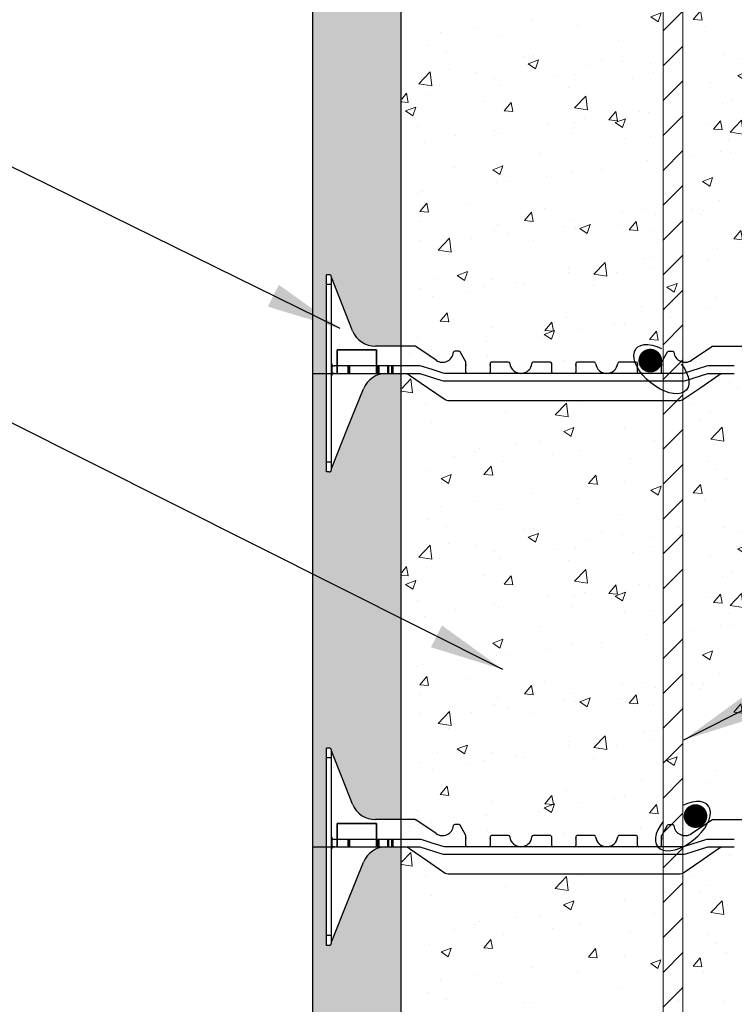
# Model space of a CAD drawing. Units: inches. Extents: x 434 to 2965, y 389 to 3086.
# Drawn here: x 1287 to 1671, y 1021 to 1550 of the extents above; entities that cross this region are included whole.
import ezdxf

# ---------------------------------------------------------------- set-up
doc = ezdxf.new("R2010")
doc.units = ezdxf.units.IN
doc.header["$MEASUREMENT"] = 0
doc.layers.add('HATCH', color=8, linetype='Continuous')
doc.layers.add('PV-E87', color=7, linetype='Continuous')
doc.styles.add('ARIAL 1.44', font='ARIAL.TTF')
doc.dimstyles.get("Standard").update_dxf_attribs({"dimtxt": 40, "dimasz": 40, "dimexe": 0.37, "dimexo": 0.37, "dimgap": 0.4, "dimtad": 0, "dimdec": 0, "dimzin": 0, "dimdsep": 46, "dimtxsty": 'ARIAL 1.44', "dimcen": 1.44, "dimadec": 0, "dimazin": 0, "dimtfac": 1, "dimtdec": 0, "dimtofl": 0, "dimtmove": 0, "dimatfit": 3, "dimfxl": 0, "dimtolj": 1, "dimtzin": 0, "dimarcsym": 0})

msp = doc.modelspace()

# ---------------------------------------------------------------- hatches: boundary and pattern name
at = {"lineweight": 0}
h = msp.add_hatch(dxfattribs=at)
h.set_pattern_fill('DOTS', color=0, scale=63.663292, style=0)
h.set_pattern_definition([(0, (-229.9985, -103.412), (1.989478, 3.978956), [0, -3.978956])])
h.paths.add_polyline_path([(1444.2, 2124.12), (1491.95, 2124.12), (1491.95, 1884.05), (1491.65, 1884.05), (1478.13, 1884.05, -0.307493), (1465.8, 1892.43), (1454.63, 1920.61, -0.09308), (1454.53, 1921.1), (1454.53, 1921.19, 0.414214), (1453.21, 1922.52), (1451.88, 1922.52), (1451.88, 1869.46), (1444.2, 1869.46)])
h.paths.add_polyline_path([(1444.2, 1869.46), (1451.88, 1869.46), (1451.88, 1816.41), (1453.21, 1816.41, 0.414214), (1454.53, 1817.74), (1454.53, 1818.15, -0.094753), (1454.63, 1818.64), (1471.75, 1861.15, -0.306067), (1484.05, 1869.46), (1487.03, 1869.46), (1491.95, 1869.46), (1491.95, 1629.4), (1491.65, 1629.4), (1478.13, 1629.4, -0.307493), (1465.8, 1637.77), (1454.63, 1665.96, -0.09308), (1454.53, 1666.44), (1454.53, 1666.54, 0.414214), (1453.21, 1667.86), (1451.88, 1667.86), (1451.88, 1614.81), (1444.2, 1614.81)])
h.paths.add_polyline_path([(1444.2, 1614.81), (1451.88, 1614.81), (1451.88, 1561.76), (1453.21, 1561.76, 0.414214), (1454.53, 1563.08), (1454.53, 1563.49, -0.094753), (1454.63, 1563.99), (1471.75, 1606.5, -0.305589), (1484.03, 1614.81), (1491.95, 1614.81), (1491.95, 1374.75), (1491.65, 1374.75), (1478.13, 1374.75, -0.307493), (1465.8, 1383.12), (1454.63, 1411.3, -0.09308), (1454.53, 1411.79), (1454.53, 1411.88, 0.414214), (1453.21, 1413.21), (1451.88, 1413.21), (1451.88, 1360.16), (1444.2, 1360.16)])
h.paths.add_polyline_path([(1444.2, 1360.16), (1451.88, 1360.16), (1451.88, 1307.1), (1453.21, 1307.1, 0.414214), (1454.53, 1308.43), (1454.53, 1308.84, -0.094753), (1454.63, 1309.33), (1471.75, 1351.85, -0.306067), (1484.05, 1360.16), (1487.03, 1360.16), (1491.95, 1360.16), (1491.95, 1120.09), (1478.13, 1120.09, -0.307493), (1465.8, 1128.47), (1454.63, 1156.65, -0.09308), (1454.53, 1157.14), (1454.53, 1157.23, 0.414214), (1453.21, 1158.56), (1451.88, 1158.56), (1451.88, 1105.5), (1444.2, 1105.5)])
h.paths.add_polyline_path([(1444.2, 1105.5), (1451.88, 1105.5), (1451.88, 1052.45), (1453.21, 1052.45, 0.414214), (1454.53, 1053.78), (1454.53, 1054.19, -0.094753), (1454.63, 1054.68), (1471.75, 1097.19, -0.305589), (1484.03, 1105.5), (1491.95, 1105.5), (1491.95, 936.2), (1444.2, 936.2)])
h = msp.add_hatch(dxfattribs=at)
h.set_pattern_fill('AR-CONC', color=0, scale=7.851806, style=0)
h.set_pattern_definition([(50, (-8889.507, 3111.754), (56.31788, -4.92718), [5.88885, -64.7774]), (355, (-8889.507, 3111.754), (-10.8945, 59.06067), [4.71108, -51.82192]), (100.4514, (-8884.814, 3111.343), (45.42343, 54.13346), [5.00476, -55.05232]), (46.1842, (-8889.51, 3127.46), (83.7977, -12.99623), [8.8333, -97.1661]), (96.6356, (-8882.52, 3126.375), (73.3879, 76.48585), [7.50713, -82.57846]), (351.1842, (-8889.51, 3127.46), (73.38784, 76.4859), [7.0666, -77.7329]), (21, (-8881.655, 3123.53), (46.86798, -31.61285), [5.88885, -64.7774]), (326, (-8881.655, 3123.53), (19.10465, 56.93737), [4.71108, -51.82192]), (71.4514, (-8877.75, 3120.897), (65.97265, 25.32447), [5.00476, -55.05232]), (37.5, (-8889.507, 3111.754), (0.95477, 26.13818), [0, -51.193775, 0, -52.6071, 0, -52.018215]), (7.5, (-8889.507, 3111.754), (20.65571, 30.96844), [0, -29.9939, 0, -50.016, 0, -19.82581]), (327.5, (-8907.016, 3111.754), (41.914702, -1.770965), [0, -19.62951, 0, -61.24409, 0, -81.26619]), (317.5, (-8914.868, 3111.754), (45.79065, 7.86005), [0, -25.51837, 0, -40.67236, 0, -57.71077])])
h.paths.add_polyline_path([(1911.39, 1614.92, 0.066437), (1909.99, 1615.1), (1908.35, 1615.1), (1887.13, 1600.51), (1771.74, 1600.51), (1750.52, 1615.1), (1748.87, 1615.1, 0.000001), (1748.87, 1615.1), (1748.87, 1615.1), (1739.58, 1615.1, 0.306067), (1727.27, 1606.79), (1714.34, 1574.66), (1714.24, 1563.87), (1710.06, 1563.87), (1710.06, 1562.05), (1705.51, 1562.05), (1704.78, 1563.87), (1704.71, 1563.87), (1704.71, 1564.04), (1704.62, 1564.28), (1696.06, 1585.54), (1687.5, 1606.8, 0.301181), (1675.43, 1615.1), (1674.4, 1615.1), (1673.93, 1615.1), (1672.22, 1615.1), (1671.55, 1615.1), (1666.11, 1615.1), (1664.54, 1614.86), (1663.1, 1614.17), (1653.51, 1607.58), (1643.24, 1600.51), (1516.73, 1600.51), (1506.46, 1607.58), (1496.87, 1614.17), (1495.44, 1614.86), (1493.86, 1615.1), (1492.27, 1615.1), (1492.27, 1364.43), (1502.6, 1364.43), (1515.2, 1360.45), (1521.17, 1360.45), (1525.15, 1360.45), (1527.14, 1360.45), (1531.78, 1360.45), (1535.76, 1360.45, 0.414214), (1536.42, 1361.11), (1536.42, 1366.42), (1547.04, 1366.42, 0.414214), (1553, 1360.45, 0.414214), (1558.97, 1366.42), (1569.58, 1366.42), (1569.58, 1361.11, 0.414214), (1570.25, 1360.45), (1574.22, 1360.45), (1578.2, 1360.45, 0.414214), (1578.87, 1361.11), (1578.87, 1366.42), (1589.48, 1366.42, 0.414214), (1595.45, 1360.45, 0.414214), (1601.41, 1366.42), (1612.02, 1366.42), (1612.02, 1361.11, 0.414214), (1612.69, 1360.45), (1616.67, 1360.45), (1619.98, 1360.45), (1620.65, 1360.45, 0.414214), (1621.31, 1361.11), (1621.31, 1366.42), (1624.62, 1372.39), (1627.67, 1372.39), (1627.97, 1371.79, 0.574452), (1637.35, 1367.51), (1648.69, 1375.65), (1670.15, 1375.46), (1678.82, 1378.07), (1680.94, 1380.24), (1682.32, 1383.41), (1687.91, 1397.5), (1693.5, 1411.59), (1693.59, 1415.67), (1698.99, 1415.67), (1704.71, 1415.67), (1710.11, 1415.67), (1714.24, 1415.67), (1726.21, 1377.33), (1755.15, 1375.01), (1766.33, 1367.5), (1770.26, 1366.44), (1773.9, 1368.11), (1775.9, 1372.22), (1779.22, 1372.05), (1782.22, 1366.01, -0.234807), (1782.35, 1364.43), (1782.35, 1361.11, 0.414214), (1783.01, 1360.45), (1783.67, 1360.45), (1786.99, 1360.45), (1790.97, 1360.45, 0.414214), (1791.63, 1361.11), (1791.63, 1366.42), (1802.24, 1366.42, 0.414214), (1808.21, 1360.45, 0.414214), (1814.18, 1366.42), (1824.79, 1366.42), (1824.79, 1361.11, 0.414214), (1825.45, 1360.45), (1829.43, 1360.45), (1833.41, 1360.45, 0.414214), (1834.07, 1361.11), (1834.07, 1366.42), (1844.68, 1366.42, 0.414214), (1850.65, 1360.45, 0.414214), (1856.62, 1366.42), (1867.23, 1366.42), (1867.23, 1361.11, 0.414214), (1867.89, 1360.45), (1871.87, 1360.45), (1876.52, 1360.45), (1878.5, 1360.45), (1882.48, 1360.45), (1888.45, 1360.45), (1901.05, 1364.43), (1907.68, 1364.43), (1911.39, 1364.43)])
h = msp.add_hatch(dxfattribs=at)
h.set_pattern_fill('AR-CONC', color=0, scale=7.851806, style=0)
h.set_pattern_definition([(50, (-8889.507, 2857.1), (56.31788, -4.92718), [5.88885, -64.7774]), (355, (-8889.507, 2857.1), (-10.8945, 59.06067), [4.71108, -51.82192]), (100.4514, (-8884.814, 2856.69), (45.42343, 54.13346), [5.00476, -55.05232]), (46.1842, (-8889.51, 2872.804), (83.7977, -12.99623), [8.8333, -97.1661]), (96.6356, (-8882.52, 2871.72), (73.3879, 76.48585), [7.50713, -82.57846]), (351.1842, (-8889.51, 2872.804), (73.38784, 76.4859), [7.0666, -77.7329]), (21, (-8881.655, 2868.88), (46.86798, -31.61285), [5.88885, -64.7774]), (326, (-8881.655, 2868.88), (19.10465, 56.93737), [4.71108, -51.82192]), (71.4514, (-8877.75, 2866.244), (65.97265, 25.32447), [5.00476, -55.05232]), (37.5, (-8889.507, 2857.1), (0.95477, 26.13818), [0, -51.193775, 0, -52.6071, 0, -52.018215]), (7.5, (-8889.507, 2857.1), (20.65571, 30.96844), [0, -29.9939, 0, -50.016, 0, -19.82581]), (327.5, (-8907.016, 2857.1), (41.914702, -1.770965), [0, -19.62951, 0, -61.24409, 0, -81.26619]), (317.5, (-8914.868, 2857.1), (45.79065, 7.86005), [0, -25.51837, 0, -40.67236, 0, -57.71077])])
h.paths.add_polyline_path([(1911.39, 1360.26, 0.066437), (1909.99, 1360.45), (1908.35, 1360.45), (1887.13, 1345.86), (1771.74, 1345.86), (1750.52, 1360.45), (1748.87, 1360.45, 0.000001), (1748.87, 1360.45), (1748.87, 1360.45), (1739.58, 1360.45, 0.306067), (1727.27, 1352.14), (1714.34, 1320.01), (1714.24, 1309.21), (1710.06, 1309.21), (1710.06, 1307.4), (1705.51, 1307.4), (1704.78, 1309.21), (1704.71, 1309.21), (1704.71, 1309.39), (1704.62, 1309.63), (1696.06, 1330.89), (1687.5, 1352.14, 0.301181), (1675.43, 1360.45), (1674.4, 1360.45), (1673.93, 1360.45), (1672.22, 1360.45), (1671.55, 1360.45), (1666.11, 1360.45), (1664.54, 1360.21), (1663.1, 1359.52), (1653.51, 1352.92), (1643.24, 1345.86), (1516.73, 1345.86), (1506.46, 1352.92), (1496.87, 1359.52), (1495.44, 1360.21), (1493.86, 1360.45), (1492.27, 1360.45), (1492.27, 1109.78), (1502.6, 1109.78), (1515.2, 1105.8), (1521.17, 1105.8), (1525.15, 1105.8), (1527.14, 1105.8), (1531.78, 1105.8), (1535.76, 1105.8, 0.414214), (1536.42, 1106.46), (1536.42, 1111.77), (1547.04, 1111.77, 0.414214), (1553, 1105.8, 0.414214), (1558.97, 1111.77), (1569.58, 1111.77), (1569.58, 1106.46, 0.414214), (1570.25, 1105.8), (1574.22, 1105.8), (1578.2, 1105.8, 0.414214), (1578.87, 1106.46), (1578.87, 1111.77), (1589.48, 1111.77, 0.414214), (1595.45, 1105.8, 0.414214), (1601.41, 1111.77), (1612.02, 1111.77), (1612.02, 1106.46, 0.414214), (1612.69, 1105.8), (1616.67, 1105.8), (1619.98, 1105.8), (1620.65, 1105.8, 0.414214), (1621.31, 1106.46), (1621.31, 1111.77), (1624.62, 1117.73), (1627.67, 1117.73), (1627.97, 1117.14, 0.574452), (1637.35, 1112.86), (1648.69, 1121), (1670.15, 1120.81), (1678.82, 1123.42), (1680.94, 1125.58), (1682.32, 1128.76), (1687.91, 1142.85), (1693.5, 1156.94), (1693.59, 1161.01), (1698.99, 1161.01), (1704.71, 1161.01), (1710.11, 1161.01), (1714.24, 1161.01), (1726.21, 1122.68), (1755.15, 1120.36), (1766.33, 1112.84), (1770.26, 1111.79), (1773.9, 1113.45), (1775.9, 1117.56), (1779.22, 1117.4), (1782.22, 1111.36, -0.234807), (1782.35, 1109.78), (1782.35, 1106.46, 0.414214), (1783.01, 1105.8), (1783.67, 1105.8), (1786.99, 1105.8), (1790.97, 1105.8, 0.414214), (1791.63, 1106.46), (1791.63, 1111.77), (1802.24, 1111.77, 0.414214), (1808.21, 1105.8, 0.414214), (1814.18, 1111.77), (1824.79, 1111.77), (1824.79, 1106.46, 0.414214), (1825.45, 1105.8), (1829.43, 1105.8), (1833.41, 1105.8, 0.414214), (1834.07, 1106.46), (1834.07, 1111.77), (1844.68, 1111.77, 0.414214), (1850.65, 1105.8, 0.414214), (1856.62, 1111.77), (1867.23, 1111.77), (1867.23, 1106.46, 0.414214), (1867.89, 1105.8), (1871.87, 1105.8), (1876.52, 1105.8), (1878.5, 1105.8), (1882.48, 1105.8), (1888.45, 1105.8), (1901.05, 1109.78), (1907.68, 1109.78), (1911.39, 1109.78)])
at = {"layer": 'HATCH', "lineweight": 18}
h = msp.add_hatch(dxfattribs=at)
h.set_pattern_fill('ANSI31', color=0, scale=106.105486, style=0)
h.set_pattern_definition([(45, (3141.792, -1148.323), (-9.37849, 9.37849), [])])
h.paths.add_polyline_path([(1632.93, 936.2), (1643.54, 936.2), (1643.54, 2086.67), (1632.93, 2086.67)])

# ---------------------------------------------------------------- linework, layer by layer
at = {"color": 0, "lineweight": 30}
for p, q in [((1444.2, 1614.81), (1444.2, 1360.16)), ((1491.95, 1360.16), (1491.95, 1614.81)), ((1457.46, 1372.76), (1478.69, 1372.76)), ((1478.69, 1372.76), (1457.46, 1372.76)), ((1457.46, 1360.16), (1457.46, 1372.76)), ((1457.46, 1372.76), (1457.46, 1360.16)), ((1478.69, 1372.76), (1478.69, 1360.16)), ((1478.69, 1360.16), (1478.69, 1372.76)), ((1444.2, 1360.16), (1444.2, 1105.5)), ((1444.2, 1360.16), (1457.46, 1360.16)), ((1457.46, 1360.16), (1478.69, 1360.16)), ((1478.69, 1360.16), (1491.95, 1360.16)), ((1491.95, 1105.5), (1491.95, 1360.16)), ((1457.46, 1118.1), (1478.69, 1118.1)), ((1478.69, 1118.1), (1457.46, 1118.1)), ((1457.46, 1105.5), (1457.46, 1118.1)), ((1457.46, 1118.1), (1457.46, 1105.5)), ((1478.69, 1118.1), (1478.69, 1105.5)), ((1478.69, 1105.5), (1478.69, 1118.1)), ((1444.2, 1105.5), (1444.2, 936.2)), ((1444.2, 1105.5), (1457.46, 1105.5)), ((1457.46, 1105.5), (1478.69, 1105.5)), ((1478.69, 1105.5), (1491.95, 1105.5)), ((1491.95, 936.2), (1491.95, 1105.5))]:
    msp.add_line(p, q, dxfattribs=at)
at = {"color": 0, "lineweight": 18}
for p, q in [((1478.69, 1372.76), (1457.46, 1372.76)), ((1457.46, 1372.76), (1457.46, 1360.16)), ((1457.46, 1372.76), (1478.69, 1372.76)), ((1457.46, 1360.16), (1457.46, 1372.76)), ((1478.69, 1360.16), (1478.69, 1372.76)), ((1478.69, 1372.76), (1478.69, 1360.16)), ((1457.46, 1360.16), (1444.2, 1360.16)), ((1444.2, 1360.16), (1457.46, 1360.16)), ((1457.46, 1360.16), (1444.2, 1360.16)), ((1457.46, 1360.16), (1478.69, 1360.16)), ((1457.46, 1360.16), (1478.69, 1360.16)), ((1491.95, 1360.16), (1478.69, 1360.16)), ((1478.69, 1360.16), (1491.95, 1360.16)), ((1478.69, 1118.1), (1457.46, 1118.1)), ((1457.46, 1118.1), (1457.46, 1105.5)), ((1457.46, 1118.1), (1478.69, 1118.1)), ((1457.46, 1105.5), (1457.46, 1118.1)), ((1478.69, 1105.5), (1478.69, 1118.1)), ((1478.69, 1118.1), (1478.69, 1105.5)), ((1457.46, 1105.5), (1444.2, 1105.5)), ((1444.2, 1105.5), (1457.46, 1105.5)), ((1457.46, 1105.5), (1444.2, 1105.5)), ((1457.46, 1105.5), (1478.69, 1105.5)), ((1457.46, 1105.5), (1478.69, 1105.5)), ((1491.95, 1105.5), (1478.69, 1105.5)), ((1478.69, 1105.5), (1491.95, 1105.5))]:
    msp.add_line(p, q, dxfattribs=at)
at = {"color": 0, "lineweight": 0}
for p, q in [((1492.27, 1097.43), (1497.11, 1102.47)), ((1497.98, 1095.01), (1497.11, 1102.47)), ((1668.73, 1100.77), (1668.73, 1100.77)), ((1492.27, 1095.9), (1497.98, 1095.02)), ((1505.03, 1089.51), (1505.03, 1089.51)), ((1574.8, 1083.1), (1580.91, 1089.48)), ((1581.78, 1082.01), (1580.91, 1089.47)), ((1588.76, 1090.21), (1588.76, 1090.21)), ((1605.51, 1091.01), (1605.51, 1091.01)), ((1647.43, 1089.24), (1647.43, 1089.24)), ((1547.97, 1084.32), (1547.97, 1084.32)), ((1574.8, 1083.1), (1581.78, 1082.02)), ((1652.6, 1080.69), (1652.6, 1080.69)), ((1658.14, 1084.46), (1658.14, 1084.46)), ((1508.31, 1079.3), (1508.31, 1079.3)), ((1579.4, 1074.22), (1584.89, 1076.33)), ((1583.3, 1071.58), (1584.89, 1076.32)), ((1612.35, 1076.6), (1612.35, 1076.6)), ((1632.94, 1078.1), (1632.94, 1078.1)), ((1658.59, 1070.11), (1664.71, 1076.48)), ((1665.57, 1069.02), (1664.71, 1076.48)), ((1579.4, 1074.22), (1583.3, 1071.59)), ((1583.36, 1071.57), (1583.36, 1071.57)), ((1658.59, 1070.11), (1665.58, 1069.03)), ((1667.78, 1074.63), (1667.78, 1074.63)), ((1533.96, 1065.07), (1533.96, 1065.07)), ((1553.62, 1067.66), (1553.62, 1067.66)), ((1566.56, 1068.74), (1566.56, 1068.74)), ((1628.12, 1069.6), (1628.12, 1069.6)), ((1520.77, 1060.88), (1520.77, 1060.88)), ((1531.42, 1063.42), (1531.42, 1063.42)), ((1573.34, 1061.65), (1573.34, 1061.65)), ((1587.8, 1064.07), (1587.8, 1064.07)), ((1615.25, 1059.88), (1615.25, 1059.88)), ((1536.5, 1051.11), (1540.29, 1055.62)), ((1541.2, 1050.69), (1540.29, 1055.61)), ((1547.02, 1058.19), (1547.02, 1058.19)), ((1657.17, 1058.1), (1657.17, 1058.1)), ((1507.36, 1053.16), (1507.36, 1053.16)), ((1513.42, 1048.9), (1518.92, 1051.01)), ((1513.42, 1048.9), (1517.33, 1046.26)), ((1517.33, 1046.26), (1518.92, 1051)), ((1536.5, 1051.11), (1541.2, 1050.7)), ((1592.82, 1046.18), (1596.61, 1050.69)), ((1597.51, 1045.76), (1596.61, 1050.68)), ((1631.94, 1049.72), (1631.94, 1049.72)), ((1661.68, 1053.64), (1661.68, 1053.64)), ((1592.82, 1046.18), (1597.52, 1045.77)), ((1612.29, 1047.13), (1612.29, 1047.13)), ((1626.27, 1042.61), (1631.76, 1044.72)), ((1627.16, 1043.46), (1627.16, 1043.46)), ((1630.17, 1039.97), (1631.76, 1044.71)), ((1649.14, 1041.25), (1652.93, 1045.76)), ((1653.83, 1040.83), (1652.92, 1045.76)), ((1666.82, 1048.49), (1666.82, 1048.49)), ((1562.7, 1040.6), (1562.7, 1040.6)), ((1626.27, 1042.61), (1630.17, 1039.98)), ((1649.14, 1041.25), (1653.83, 1040.84)), ((1513.31, 1034.1), (1513.31, 1034.1)), ((1532.96, 1036.69), (1532.96, 1036.69)), ((1586.85, 1037.93), (1586.85, 1037.93)), ((1654.9, 1037.61), (1654.9, 1037.61)), ((1546.07, 1032.05), (1546.07, 1032.05)), ((1609.11, 1029.75), (1609.11, 1029.75)), ((1506.41, 1027.02), (1506.41, 1027.02)), ((1516.13, 1023.29), (1516.13, 1023.29)), ((1641.03, 1022.67), (1641.03, 1022.67)), ((1665.87, 1022.35), (1665.87, 1022.35)), ((1558.05, 1021.52), (1558.05, 1021.52)), ((1563.32, 1021.89), (1563.32, 1021.89))]:
    msp.add_line(p, q, dxfattribs=at)
at = {"color": 0, "lineweight": 18}
msp.add_lwpolyline([(1632.93, 936.2), (1643.54, 936.2), (1643.54, 2086.67), (1632.93, 2086.67)], close=True, dxfattribs=at)
at = {"color": 0, "lineweight": 0, "const_width": 6.37}
for points in [[(1622.82, 1367.01, 1), (1629.19, 1367.01, 1)], [(1647.17, 1122.01, 1), (1653.54, 1122.01, 1)]]:
    msp.add_lwpolyline(points, format="xyb", close=True, dxfattribs=at)
at = {"color": 0, "lineweight": 25, "extrusion": (0, 0, -1)}
msp.add_ellipse((1632.06, 1362.46), major_axis=(13.58, -11.09), ratio=0.537252, start_param=5.099412, end_param=10.584307, dxfattribs=at)
at = {"color": 0, "lineweight": 25}
msp.add_ellipse((1643.57, 1116.59), major_axis=(-13.58, -11.09), ratio=0.537252, start_param=5.099412, end_param=10.584307, dxfattribs=at)
at = {"layer": 'PV-E87', "color": 0, "extrusion": (0, 1, 0)}
for p, q in [((1451.88, 1407.9), (1451.88, 1413.21)), ((1453.21, 1413.21), (1451.88, 1413.21)), ((1454.53, 1407.9), (1454.53, 1411.88)), ((1460.22, 1397.21), (1454.63, 1411.3)), ((1451.88, 1312.41), (1451.88, 1407.9)), ((1454.53, 1407.9), (1451.88, 1407.9)), ((1454.53, 1312.41), (1454.53, 1407.9)), ((1465.8, 1383.12), (1460.22, 1397.21)), ((1499.43, 1374.75), (1478.13, 1374.75)), ((1499.62, 1374.72), (1499.43, 1374.75)), ((1499.8, 1374.63), (1499.62, 1374.72)), ((1510.78, 1367.22), (1499.8, 1374.63)), ((1499.8, 1374.63), (1499.8, 1374.63)), ((1520.37, 1371.92), (1520.16, 1371.5)), ((1520.81, 1372.09), (1520.37, 1371.92)), ((1523.12, 1372.09), (1520.81, 1372.09)), ((1523.45, 1372), (1523.12, 1372.09)), ((1523.69, 1371.76), (1523.45, 1372)), ((1635.24, 1371.76), (1635.48, 1372)), ((1635.48, 1372), (1635.81, 1372.09)), ((1635.81, 1372.09), (1638.11, 1372.09)), ((1638.11, 1372.09), (1638.56, 1371.92)), ((1638.56, 1371.92), (1638.77, 1371.5)), ((1648.15, 1367.22), (1659.13, 1374.63)), ((1659.13, 1374.63), (1659.31, 1374.72)), ((1659.13, 1374.63), (1659.13, 1374.63)), ((1659.31, 1374.72), (1659.5, 1374.75)), ((1659.5, 1374.75), (1680.79, 1374.75)), ((1526.74, 1366.27), (1523.69, 1371.76)), ((1632.19, 1366.27), (1635.24, 1371.76)), ((1454.92, 1359.77), (1454.92, 1364.52)), ((1463.43, 1364.14), (1455.86, 1364.14)), ((1463.43, 1360.16), (1463.43, 1364.14)), ((1463.86, 1364.14), (1463.43, 1364.14)), ((1463.86, 1360.16), (1463.86, 1364.14)), ((1464.37, 1364.14), (1463.86, 1364.14)), ((1464.37, 1360.16), (1464.37, 1364.14)), ((1479.28, 1364.14), (1464.37, 1364.14)), ((1480.12, 1364.14), (1479.28, 1364.14)), ((1479.28, 1364.14), (1479.28, 1360.16)), ((1484.85, 1364.14), (1480.12, 1364.14)), ((1480.12, 1360.16), (1480.12, 1364.14)), ((1484.85, 1360.16), (1484.85, 1364.14)), ((1485.32, 1364.14), (1484.85, 1364.14)), ((1485.32, 1360.16), (1485.32, 1364.14)), ((1487.03, 1364.14), (1485.32, 1364.14)), ((1487.03, 1360.16), (1487.03, 1364.14)), ((1487.69, 1364.14), (1487.03, 1364.14)), ((1501.87, 1364.14), (1487.69, 1364.14)), ((1487.69, 1360.16), (1487.69, 1364.14)), ((1502.67, 1364.01), (1501.87, 1364.14)), ((1508.58, 1362.15), (1502.67, 1364.01)), ((1514.49, 1360.28), (1508.58, 1362.15)), ((1526.8, 1366.12), (1526.74, 1366.27)), ((1526.82, 1365.96), (1526.8, 1366.12)), ((1526.82, 1360.82), (1526.82, 1365.96)), ((1539.81, 1365.46), (1539.81, 1360.82)), ((1549.79, 1366.13), (1540.47, 1366.13)), ((1572.3, 1366.13), (1562.99, 1366.13)), ((1572.97, 1360.82), (1572.97, 1365.46)), ((1585.96, 1365.46), (1585.96, 1360.82)), ((1595.94, 1366.13), (1586.62, 1366.13)), ((1618.45, 1366.13), (1609.14, 1366.13)), ((1619.12, 1360.82), (1619.12, 1365.46)), ((1632.11, 1365.96), (1632.13, 1366.12)), ((1632.11, 1360.82), (1632.11, 1365.96)), ((1632.13, 1366.12), (1632.19, 1366.27)), ((1656.25, 1364.01), (1644.43, 1360.28)), ((1657.05, 1364.14), (1656.25, 1364.01)), ((1671.23, 1364.14), (1657.05, 1364.14)), ((1455.86, 1360.16), (1463.43, 1360.16)), ((1463.43, 1360.16), (1463.86, 1360.16)), ((1463.86, 1360.16), (1464.37, 1360.16)), ((1464.37, 1360.16), (1479.28, 1360.16)), ((1479.28, 1360.16), (1480.12, 1360.16)), ((1480.12, 1360.16), (1484.85, 1360.16)), ((1484.85, 1360.16), (1485.32, 1360.16)), ((1485.32, 1360.16), (1487.03, 1360.16)), ((1487.03, 1360.16), (1487.69, 1360.16)), ((1487.69, 1360.16), (1501.21, 1360.16)), ((1493.54, 1360.16), (1495.12, 1359.92)), ((1495.12, 1359.92), (1496.55, 1359.22)), ((1496.55, 1359.22), (1506.14, 1352.63)), ((1501.21, 1360.16), (1502.01, 1360.03)), ((1502.01, 1360.03), (1513.83, 1356.3)), ((1513.83, 1356.3), (1514.63, 1356.18)), ((1515.29, 1360.16), (1514.49, 1360.28)), ((1514.63, 1356.18), (1644.3, 1356.18)), ((1643.64, 1360.16), (1515.29, 1360.16)), ((1644.43, 1360.28), (1643.64, 1360.16)), ((1644.3, 1356.18), (1645.1, 1356.3)), ((1645.1, 1356.3), (1656.92, 1360.03)), ((1653.19, 1352.63), (1662.78, 1359.22)), ((1656.92, 1360.03), (1657.72, 1360.16)), ((1657.72, 1360.16), (1671.23, 1360.16)), ((1662.78, 1359.22), (1664.22, 1359.92)), ((1664.22, 1359.92), (1665.79, 1360.16)), ((1463.19, 1330.59), (1471.75, 1351.85)), ((1506.14, 1352.63), (1515.73, 1346.03)), ((1643.6, 1346.03), (1653.19, 1352.63)), ((1515.73, 1346.03), (1516.45, 1345.69)), ((1516.45, 1345.69), (1517.23, 1345.57)), ((1517.23, 1345.57), (1642.1, 1345.57)), ((1642.1, 1345.57), (1642.88, 1345.69)), ((1642.88, 1345.69), (1643.6, 1346.03)), ((1454.63, 1309.34), (1463.19, 1330.59)), ((1451.88, 1307.1), (1451.88, 1312.41)), ((1454.53, 1312.41), (1451.88, 1312.41)), ((1454.53, 1308.43), (1454.53, 1312.41)), ((1454.53, 1309.1), (1454.63, 1309.34)), ((1453.21, 1307.1), (1451.88, 1307.1)), ((1453.21, 1158.56), (1451.88, 1158.56)), ((1451.88, 1153.25), (1451.88, 1158.56)), ((1454.53, 1153.25), (1454.53, 1157.23)), ((1460.22, 1142.56), (1454.63, 1156.65)), ((1454.53, 1153.25), (1451.88, 1153.25)), ((1451.88, 1057.76), (1451.88, 1153.25)), ((1454.53, 1057.76), (1454.53, 1153.25)), ((1465.8, 1128.47), (1460.22, 1142.56)), ((1499.43, 1120.09), (1478.13, 1120.09)), ((1499.62, 1120.06), (1499.43, 1120.09)), ((1499.8, 1119.98), (1499.62, 1120.06)), ((1510.78, 1112.56), (1499.8, 1119.98)), ((1499.8, 1119.98), (1499.8, 1119.98)), ((1648.15, 1112.56), (1659.13, 1119.98)), ((1659.13, 1119.98), (1659.31, 1120.06)), ((1659.13, 1119.98), (1659.13, 1119.98)), ((1659.31, 1120.06), (1659.5, 1120.09)), ((1659.5, 1120.09), (1680.79, 1120.09)), ((1520.37, 1117.27), (1520.16, 1116.85)), ((1520.81, 1117.44), (1520.37, 1117.27)), ((1523.12, 1117.44), (1520.81, 1117.44)), ((1523.45, 1117.35), (1523.12, 1117.44)), ((1523.69, 1117.1), (1523.45, 1117.35)), ((1526.74, 1111.62), (1523.69, 1117.1)), ((1632.19, 1111.62), (1635.24, 1117.1)), ((1635.24, 1117.1), (1635.48, 1117.35)), ((1635.48, 1117.35), (1635.81, 1117.44)), ((1635.81, 1117.44), (1638.11, 1117.44)), ((1638.11, 1117.44), (1638.56, 1117.27)), ((1638.56, 1117.27), (1638.77, 1116.85)), ((1454.92, 1105.12), (1454.92, 1109.87)), ((1463.43, 1109.48), (1455.86, 1109.48)), ((1463.86, 1109.48), (1463.43, 1109.48)), ((1463.43, 1105.5), (1463.43, 1109.48)), ((1464.37, 1109.48), (1463.86, 1109.48)), ((1463.86, 1105.5), (1463.86, 1109.48)), ((1479.28, 1109.48), (1464.37, 1109.48)), ((1464.37, 1105.5), (1464.37, 1109.48)), ((1479.28, 1109.48), (1479.28, 1105.5)), ((1480.12, 1109.48), (1479.28, 1109.48)), ((1480.12, 1105.5), (1480.12, 1109.48)), ((1484.85, 1109.48), (1480.12, 1109.48)), ((1485.32, 1109.48), (1484.85, 1109.48)), ((1484.85, 1105.5), (1484.85, 1109.48)), ((1487.03, 1109.48), (1485.32, 1109.48)), ((1485.32, 1105.5), (1485.32, 1109.48)), ((1487.69, 1109.48), (1487.03, 1109.48)), ((1487.03, 1105.5), (1487.03, 1109.48)), ((1487.69, 1105.5), (1487.69, 1109.48)), ((1501.87, 1109.48), (1487.69, 1109.48)), ((1502.67, 1109.36), (1501.87, 1109.48)), ((1508.58, 1107.49), (1502.67, 1109.36)), ((1514.49, 1105.63), (1508.58, 1107.49)), ((1526.8, 1111.47), (1526.74, 1111.62)), ((1526.82, 1111.3), (1526.8, 1111.47)), ((1526.82, 1106.17), (1526.82, 1111.3)), ((1539.81, 1110.81), (1539.81, 1106.17)), ((1549.79, 1111.47), (1540.47, 1111.47)), ((1572.3, 1111.47), (1562.99, 1111.47)), ((1572.97, 1106.17), (1572.97, 1110.81)), ((1585.96, 1110.81), (1585.96, 1106.17)), ((1595.94, 1111.47), (1586.62, 1111.47)), ((1618.45, 1111.47), (1609.14, 1111.47)), ((1619.12, 1106.17), (1619.12, 1110.81)), ((1632.11, 1111.3), (1632.13, 1111.47)), ((1632.11, 1106.17), (1632.11, 1111.3)), ((1632.13, 1111.47), (1632.19, 1111.62)), ((1656.25, 1109.36), (1644.43, 1105.63)), ((1657.05, 1109.48), (1656.25, 1109.36)), ((1671.23, 1109.48), (1657.05, 1109.48)), ((1455.86, 1105.5), (1463.43, 1105.5)), ((1463.43, 1105.5), (1463.86, 1105.5)), ((1463.86, 1105.5), (1464.37, 1105.5)), ((1464.37, 1105.5), (1479.28, 1105.5)), ((1479.28, 1105.5), (1480.12, 1105.5)), ((1480.12, 1105.5), (1484.85, 1105.5)), ((1484.85, 1105.5), (1485.32, 1105.5)), ((1485.32, 1105.5), (1487.03, 1105.5)), ((1487.03, 1105.5), (1487.69, 1105.5)), ((1487.69, 1105.5), (1501.21, 1105.5)), ((1493.54, 1105.5), (1495.12, 1105.27)), ((1495.12, 1105.27), (1496.55, 1104.57)), ((1496.55, 1104.57), (1506.14, 1097.98)), ((1501.21, 1105.5), (1502.01, 1105.38)), ((1502.01, 1105.38), (1513.83, 1101.65)), ((1515.29, 1105.5), (1514.49, 1105.63)), ((1643.64, 1105.5), (1515.29, 1105.5)), ((1644.43, 1105.63), (1643.64, 1105.5)), ((1645.1, 1101.65), (1656.92, 1105.38)), ((1653.19, 1097.98), (1662.78, 1104.57)), ((1656.92, 1105.38), (1657.72, 1105.5)), ((1657.72, 1105.5), (1671.23, 1105.5)), ((1662.78, 1104.57), (1664.22, 1105.27)), ((1664.22, 1105.27), (1665.79, 1105.5)), ((1463.19, 1075.94), (1471.75, 1097.2)), ((1506.14, 1097.98), (1515.73, 1091.38)), ((1513.83, 1101.65), (1514.63, 1101.53)), ((1514.63, 1101.53), (1644.3, 1101.53)), ((1643.6, 1091.38), (1653.19, 1097.98)), ((1644.3, 1101.53), (1645.1, 1101.65)), ((1515.73, 1091.38), (1516.45, 1091.03)), ((1642.88, 1091.03), (1643.6, 1091.38)), ((1516.45, 1091.03), (1517.23, 1090.91)), ((1517.23, 1090.91), (1642.1, 1090.91)), ((1642.1, 1090.91), (1642.88, 1091.03)), ((1454.63, 1054.68), (1463.19, 1075.94)), ((1454.53, 1057.76), (1451.88, 1057.76)), ((1451.88, 1052.45), (1451.88, 1057.76)), ((1454.53, 1053.78), (1454.53, 1057.76)), ((1454.53, 1054.44), (1454.63, 1054.68)), ((1453.21, 1052.45), (1451.88, 1052.45))]:
    msp.add_line(p, q, dxfattribs=at)
at = {"layer": 'PV-E87', "color": 0}
for centre, radius, start, end in [((1455.87, 1411.79), 1.34, 180, 201.6304), ((1478.13, 1388.01), 13.26, 201.6309, 270), ((1514.22, 1372.09), 5.97, 234.8011, 354.3023), ((1644.71, 1372.09), 5.97, 185.6977, 305.1989), ((1455.86, 1365.46), 1.33, 180, 225), ((1455.86, 1365.46), 1.33, 225, 270), ((1525.16, 1364.8), 1.79, 338.1986, 21.8014), ((1541.47, 1364.8), 1.79, 158.1986, 201.8014), ((1540.47, 1365.46), 0.663, 90, 180), ((1549.79, 1365.46), 0.663, 5.7392, 90), ((1556.39, 1366.13), 5.97, 185.7392, 270), ((1556.39, 1366.13), 5.97, 270, 354.2608), ((1562.99, 1365.46), 0.663, 90, 174.2608), ((1572.3, 1365.46), 0.663, 0, 90), ((1571.31, 1364.8), 1.79, 338.1986, 21.8014), ((1587.62, 1364.8), 1.79, 158.1986, 201.8014), ((1586.62, 1365.46), 0.663, 90, 180), ((1595.94, 1365.46), 0.663, 5.7392, 90), ((1602.54, 1366.13), 5.97, 185.7392, 270), ((1602.54, 1366.13), 5.97, 270, 354.2608), ((1609.14, 1365.46), 0.663, 90, 174.2608), ((1618.45, 1365.46), 0.663, 0, 90), ((1617.46, 1364.8), 1.79, 338.1986, 21.8014), ((1633.77, 1364.8), 1.79, 158.1986, 201.8014), ((1455.86, 1358.83), 1.33, 135, 180), ((1455.86, 1358.83), 1.33, 90, 135), ((1484.05, 1346.9), 13.26, 91.0252, 158.0705), ((1527.48, 1360.82), 0.663, 180, 270), ((1539.15, 1360.82), 0.663, 270, 360), ((1573.63, 1360.82), 0.663, 180, 270), ((1585.3, 1360.82), 0.663, 270, 360), ((1619.78, 1360.82), 0.663, 180, 270), ((1631.44, 1360.82), 0.663, 270, 360), ((1455.87, 1157.14), 1.34, 180, 201.6304), ((1478.13, 1133.36), 13.26, 201.6309, 270), ((1514.22, 1117.44), 5.97, 234.8011, 354.3023), ((1644.71, 1117.44), 5.97, 185.6977, 305.1989), ((1455.86, 1110.81), 1.33, 180, 225), ((1455.86, 1110.81), 1.33, 225, 270), ((1525.16, 1110.15), 1.79, 338.1986, 21.8014), ((1541.47, 1110.15), 1.79, 158.1986, 201.8014), ((1540.47, 1110.81), 0.663, 90, 180), ((1549.79, 1110.81), 0.663, 5.7392, 90), ((1556.39, 1111.47), 5.97, 185.7392, 270), ((1556.39, 1111.47), 5.97, 270, 354.2608), ((1562.99, 1110.81), 0.663, 90, 174.2608), ((1572.3, 1110.81), 0.663, 0, 90), ((1571.31, 1110.15), 1.79, 338.1986, 21.8014), ((1587.62, 1110.15), 1.79, 158.1986, 201.8014), ((1586.62, 1110.81), 0.663, 90, 180), ((1595.94, 1110.81), 0.663, 5.7392, 90), ((1602.54, 1111.47), 5.97, 185.7392, 270), ((1602.54, 1111.47), 5.97, 270, 354.2608), ((1609.14, 1110.81), 0.663, 90, 174.2608), ((1618.45, 1110.81), 0.663, 0, 90), ((1617.46, 1110.15), 1.79, 338.1986, 21.8014), ((1633.77, 1110.15), 1.79, 158.1986, 201.8014), ((1455.86, 1104.18), 1.33, 135, 180), ((1455.86, 1104.18), 1.33, 90, 135), ((1484.05, 1092.24), 13.26, 91.0252, 158.0705), ((1527.48, 1106.17), 0.663, 180, 270), ((1539.15, 1106.17), 0.663, 270, 360), ((1573.63, 1106.17), 0.663, 180, 270), ((1585.3, 1106.17), 0.663, 270, 360), ((1619.78, 1106.17), 0.663, 180, 270), ((1631.44, 1106.17), 0.663, 270, 360)]:
    msp.add_arc(centre, radius, start, end, dxfattribs=at)
for points, knots in [([(1454.53, 1411.88), (1454.53, 1412.32), (1454.34, 1412.66), (1453.83, 1413.11), (1453.5, 1413.21), (1453.21, 1413.21)], [0.4017407, 0.4017407, 0.4017407, 0.4017407, 0.4952648, 0.4952648, 0.5887889, 0.5887889, 0.5887889, 0.5887889]), ([(1453.21, 1307.1), (1453.5, 1307.1), (1453.83, 1307.21), (1454.34, 1307.66), (1454.53, 1307.99), (1454.53, 1308.43)], [0, 0, 0, 0, 0.0935241, 0.0935241, 0.1870483, 0.1870483, 0.1870483, 0.1870483]), ([(1454.53, 1157.23), (1454.53, 1157.67), (1454.34, 1158.01), (1453.83, 1158.45), (1453.5, 1158.56), (1453.21, 1158.56)], [0.4017407, 0.4017407, 0.4017407, 0.4017407, 0.4952648, 0.4952648, 0.5887889, 0.5887889, 0.5887889, 0.5887889]), ([(1453.21, 1052.45), (1453.5, 1052.45), (1453.83, 1052.56), (1454.34, 1053), (1454.53, 1053.34), (1454.53, 1053.78)], [0, 0, 0, 0, 0.0935241, 0.0935241, 0.1870483, 0.1870483, 0.1870483, 0.1870483])]:
    msp.add_open_spline(points, degree=3, knots=knots, dxfattribs=at)

# ---------------------------------------------------------------- leaders
at = {"color": 0, "lineweight": 0}
for points in [[(1459.08, 1384.26), (1280.19, 1472.34), (1258.74, 1472.34)], [(1644.12, 1163.05), (2122.82, 1404.07), (2144.27, 1404.07)], [(1546.72, 1200.78), (1280.19, 1334.55), (1258.74, 1334.55)]]:
    msp.add_leader(points, dimstyle='Standard', override={"dimgap": 0.4, "dimtad": 0}, dxfattribs=at)

doc.saveas('drawing.dxf')
